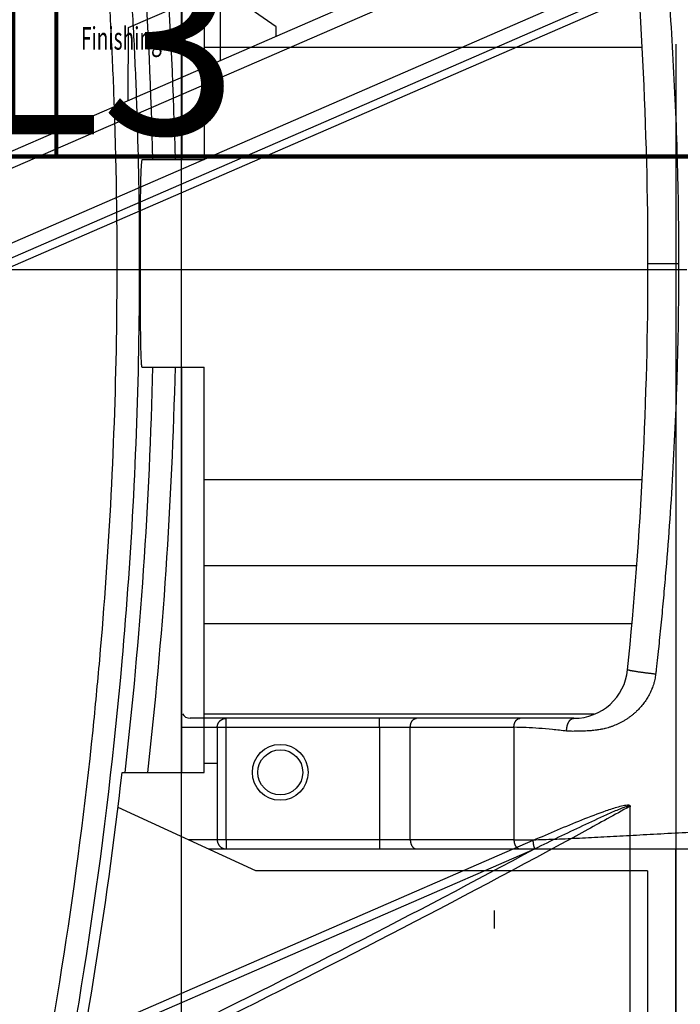
# Model space of a CAD drawing. Extents: x -1498 to 898, y -1095 to 667.
# Drawn here: x 75 to 148, y -89 to 20 of the extents above; entities that cross this region are included whole.
import ezdxf

# ---------------------------------------------------------------- set-up
doc = ezdxf.new("R2010")
doc.units = 0
doc.header["$MEASUREMENT"] = 0
doc.layers.get('0').update_dxf_attribs({"linetype": 'CONTINUOUS'})
for name, color, linetype in [('1', 7, 'CONTINUOUS'), ('2', 7, 'CONTINUOUS'), ('5', 7, 'CONTINUOUS'), ('7', 7, 'CONTINUOUS'), ('8', 7, 'CONTINUOUS')]:
    doc.layers.add(name, color=color, linetype=linetype)
doc.styles.get("Standard").update_dxf_attribs({"font": 'monotxt.shx'})
doc.dimstyles.new('DSTYLE2', dxfattribs={"dimtxt": 20, "dimasz": 20, "dimexe": 1.5, "dimexo": 0.5, "dimgap": 1.5, "dimtad": 1, "dimdec": 1, "dimrnd": 0.1, "dimzin": 3, "dimtxsty": 'STANDARD', "dimcen": 0.09, "dimazin": 3, "dimtp": 1, "dimtm": 1, "dimtfac": 1, "dimtdec": 4, "dimtofl": 0, "dimtmove": 0, "dimatfit": 3, "dimtolj": 1, "dimtzin": 0})

# ---------------------------------------------------------------- blocks, each defined once
blk = doc.blocks.new('A3_VACON')
at = {"layer": '1', "color": 1, "linetype": 'CONTINUOUS', "const_width": 0.466667}
for points in [[(78.878048, 25.871081), (78.878048, 5.174216)], [(414.87805, 5.174216), (5.121952, 5.174216)]]:
    blk.add_lwpolyline(points, dxfattribs=at)
at = {"layer": '1', "color": 1, "linetype": 'CONTINUOUS', "width": 0.622163}
blk.add_text('Finishing:', height=2.5, dxfattribs=at).set_placement((81.611236, 17.048387))
at = {"layer": '1', "color": 2, "linetype": 'CONTINUOUS', "width": 0.55}
for tag, p, height in [('Sheet', (391.05922, 21.428876), 2.5), ('Material', (99.240697, 21.273271), 2.5), ('Product', (191.866, 20.955662), 2.5), ('Tolerance', (340.55832, 20.902686), 2.5), ('Finishing', (99.049426, 16.99407), 2.5), ('Item_Name', (191.89003, 17.243232), 2.5), ('SCALE', (340.29475, 15.854377), 2.5), ('Page', (391.36123, 15.910153), 2.5), ('Additional_information', (191.81795, 13.13433), 2.5), ('Additional_information2', (191.82996, 9.109529), 2.5), ('PartNumber', (318.97556, 6.199436), 3), ('Revision', (391.68075, 6.49306), 2.5)]:
    blk.add_attdef(tag, p, '', height=height, dxfattribs=at)
blk = doc.blocks.new('*D8')
at = {"layer": '8', "color": 4, "linetype": 'CONTINUOUS'}
blk.add_line((38.91, -7.35), (148.91, -7.35), dxfattribs=at)
blk.add_text('1L3', height=20, dxfattribs=at).set_placement((53.91, 7.65))
blk = doc.blocks.new('_AH1')
at = {"color": 0, "linetype": 'CONTINUOUS'}
for p, q in [((-1, 0.166667), (0, 0)), ((-1, 0.166667), (-1, -0.166667)), ((0, 0), (-1, -0.166667)), ((0, 0), (-1, 0))]:
    blk.add_line(p, q, dxfattribs=at)
blk = doc.blocks.new('*D25')
at = {"layer": '2', "color": 4, "linetype": 'CONTINUOUS'}
for p, q in [((-837.75104, 36.663254), (-837.75099, -242.24633)), ((92.748963, 36.663389), (92.749004, -242.24619)), ((-837.751, -227.24633), (-372.501, -227.24626)), ((92.749002, -227.24619), (-372.501, -227.24626))]:
    blk.add_line(p, q, dxfattribs=at)
at = {"layer": '2', "color": 4, "xscale": 20, "yscale": 20, "zscale": 20}
for p, rotation in [((-837.751, -227.24633), 180.00001), ((92.749002, -227.24619), 8.403200000000001e-06)]:
    blk.add_blockref('_AH1', p, dxfattribs=dict(at, rotation=rotation))
at = {"layer": '2', "color": 4, "linetype": 'CONTINUOUS'}
blk.add_text('930,5', height=20, rotation=0.0000084, dxfattribs=at).set_placement((-422.501, -212.23627))
blk = doc.blocks.new('*D27')
at = {"layer": '2', "color": 4, "linetype": 'CONTINUOUS'}
for p, q in [((160.24894, 100.66336), (160.24899, -243.61711)), ((92.748963, 36.663389), (92.749005, -243.61712)), ((92.749002, -228.61712), (126.499, -228.61712)), ((160.24899, -228.61711), (126.499, -228.61712))]:
    blk.add_line(p, q, dxfattribs=at)
at = {"layer": '2', "color": 4, "xscale": 20, "yscale": 20, "zscale": 20}
for p, rotation in [((92.749002, -228.61712), 180.00001), ((160.24899, -228.61711), 8.403200000000001e-06)]:
    blk.add_blockref('_AH1', p, dxfattribs=dict(at, rotation=rotation))
at = {"layer": '2', "color": 4, "linetype": 'CONTINUOUS'}
blk.add_text('67,5', height=20, rotation=0.0000084, dxfattribs=at).set_placement((86.498994, -213.60712))
blk = doc.blocks.new('*D28')
at = {"layer": '2', "color": 4, "linetype": 'CONTINUOUS'}
for p, q in [((160.24894, 100.66336), (160.24894, -125.72345)), ((147.69897, 17.6729), (147.69897, -125.72345)), ((117.69897, -110.72345), (160.24894, -110.72345)), ((160.24894, -110.72345), (306.35758, -110.72344))]:
    blk.add_line(p, q, dxfattribs=at)
at = {"layer": '2', "color": 4, "xscale": 20, "yscale": 20, "zscale": 20}
blk.add_blockref('_AH1', (147.69897, -110.72345), dxfattribs=at)
at = {"layer": '2', "color": 4, "xscale": 20, "yscale": 20, "zscale": 20, "rotation": 180}
blk.add_blockref('_AH1', (160.24894, -110.72345), dxfattribs=at)
at = {"layer": '2', "color": 4, "linetype": 'CONTINUOUS'}
blk.add_text('12,5', height=20, rotation=0.0000036, dxfattribs=at).set_placement((211.35758, -95.71344))
blk = doc.blocks.new('*D54')
at = {"layer": '5', "color": 4, "linetype": 'CONTINUOUS'}
for p, q in [((164.02363, -11.700427), (164.02363, -391.22507)), ((-919.75106, -66.700372), (-919.75106, -391.22507)), ((-919.75106, -376.22507), (-377.86371, -376.22507)), ((164.02363, -376.22507), (-377.86371, -376.22507))]:
    blk.add_line(p, q, dxfattribs=at)
at = {"layer": '5', "color": 4, "xscale": 20, "yscale": 20, "zscale": 20, "rotation": 180}
blk.add_blockref('_AH1', (-919.75106, -376.22507), dxfattribs=at)
at = {"layer": '5', "color": 4, "xscale": 20, "yscale": 20, "zscale": 20}
blk.add_blockref('_AH1', (164.02363, -376.22507), dxfattribs=at)
at = {"layer": '5', "color": 4, "linetype": 'CONTINUOUS'}
blk.add_text('1083,8', height=20, dxfattribs=at).set_placement((-437.86371, -361.21507))
blk = doc.blocks.new('*D58')
at = {"layer": '5', "color": 4, "linetype": 'CONTINUOUS'}
for p, q in [((152.7, 115.3), (390.04, 115.28)), ((375.04, 115.28), (375.03, -6.72)), ((375.02, -128.72), (375.03, -6.72)), ((152.7, -128.7), (390.02, -128.72))]:
    blk.add_line(p, q, dxfattribs=at)
at = {"layer": '5', "color": 4, "xscale": 20, "yscale": 20, "zscale": 20}
for p, rotation in [((375.04, 115.28), 89.995543), ((375.02, -128.72), 269.99554)]:
    blk.add_blockref('_AH1', p, dxfattribs=dict(at, rotation=rotation))
at = {"layer": '5', "color": 4, "linetype": 'CONTINUOUS'}
blk.add_text('244,0', height=20, rotation=89.9955, dxfattribs=at).set_placement((360.01, -56.72))
blk = doc.blocks.new('*D59')
at = {"layer": '5', "color": 4, "linetype": 'CONTINUOUS'}
for p, q in [((150.25, 117.2), (470.48, 117.2)), ((455.48, 117.2), (455.48, -6.48)), ((455.48, -130.15), (455.48, -6.48)), ((149.55, -130.15), (470.48, -130.15))]:
    blk.add_line(p, q, dxfattribs=at)
at = {"layer": '5', "color": 4, "xscale": 20, "yscale": 20, "zscale": 20}
for p, rotation in [((455.48, 117.2), 90), ((455.48, -130.15), 270)]:
    blk.add_blockref('_AH1', p, dxfattribs=dict(at, rotation=rotation))
at = {"layer": '5', "color": 4, "linetype": 'CONTINUOUS'}
blk.add_text('247,3', height=20, rotation=90, dxfattribs=at).set_placement((440.47, -56.48))

msp = doc.modelspace()

# ---------------------------------------------------------------- linework, layer by layer
at = {"layer": '5', "color": 132, "linetype": 'CONTINUOUS'}
for p, q in [((92.8, 49.8), (92.8, 4.8)), ((95.3, 49.8), (95.3, 4.8)), ((89.6, 4.8), (88.39, 4.8)), ((92.1, 4.8), (89.6, 4.8)), ((92.8, 4.8), (92.1, 4.8)), ((95.3, 4.8), (92.8, 4.8)), ((88.39, -18.2), (89.6, -18.2)), ((89.6, -18.2), (92.1, -18.2)), ((92.1, -18.2), (92.8, -18.2)), ((92.8, -18.2), (95.3, -18.2)), ((92.8, -63.2), (92.8, -18.2)), ((95.3, -63.2), (95.3, -18.2)), ((86.19, -63.2), (86.52, -63.2)), ((89.04, -63.2), (92.8, -63.2)), ((92.8, -63.2), (95.3, -63.2))]:
    msp.add_line(p, q, dxfattribs=at)
at = {"layer": '5', "color": 40, "linetype": 'CONTINUOUS'}
for p, q in [((143.95, 17.3), (95.3, 17.3)), ((95.3, -30.7), (143.95, -30.7)), ((143.34, -40.28), (95.3, -40.28)), ((147.7, -120.7), (147.7, -71.7))]:
    msp.add_line(p, q, dxfattribs=at)
at = {"layer": '5', "color": 250, "linetype": 'CONTINUOUS'}
for p, q in [((92.75, 4.8), (92.75, -18.2)), ((144.59, -6.7), (147.99, -6.7)), ((97.75, -57.2), (93.75, -57.2)), ((114.76, -57.2), (97.75, -57.2)), ((97.75, -58.2), (97.75, -57.2)), ((118.88, -57.2), (114.76, -57.2)), ((114.76, -58.2), (114.76, -57.2)), ((130.39, -57.2), (118.88, -57.2)), ((136.36, -57.2), (130.39, -57.2)), ((92.8, -58.2), (96.75, -58.2)), ((96.75, -58.2), (96.75, -70.7)), ((96.75, -58.2), (97.75, -58.2)), ((97.75, -70.7), (97.75, -58.2)), ((114.76, -58.2), (114.76, -70.7)), ((118.19, -70.7), (118.19, -58.2)), ((129.7, -58.2), (129.7, -70.7)), ((96.75, -62.2), (95.3, -62.2)), ((92.75, -63.2), (92.75, -70.32)), ((96.75, -70.7), (93.57, -70.7)), ((97.75, -70.7), (96.75, -70.7)), ((97.75, -70.7), (97.75, -71.7)), ((114.76, -70.7), (114.76, -71.7)), ((114.76, -71.7), (118.88, -71.7)), ((118.88, -71.7), (130.39, -71.7))]:
    msp.add_line(p, q, dxfattribs=at)
at = {"layer": '5', "color": 1, "linetype": 'CONTINUOUS'}
for p, q in [((142.81, -46.7), (95.3, -46.7)), ((95.3, -56.7), (138.62, -56.7))]:
    msp.add_line(p, q, dxfattribs=at)
at = {"layer": '5', "color": 30, "linetype": 'CONTINUOUS'}
for p, q in [((101.05, -74.15), (85.74, -67.09)), ((144.55, -74.15), (101.05, -74.15)), ((144.55, -74.15), (144.55, -98.55))]:
    msp.add_line(p, q, dxfattribs=at)
at = {"layer": '5', "color": 5, "linetype": 'CONTINUOUS'}
msp.add_line((127.55, -80.55), (127.55, -78.55), dxfattribs=at)
at = {"layer": '5', "color": 250, "linetype": 'CONTINUOUS'}
for points in [[(145.44, -52.3), (145.27, -52.28, -0.000462), (145.1, -52.26, -0.000464), (144.93, -52.24, -0.000477), (144.76, -52.22, -0.000509), (144.6, -52.2, -0.000539), (144.43, -52.18, -0.00057), (144.27, -52.16, -0.000606), (144.12, -52.14, -0.000649), (143.97, -52.12, -0.000698), (143.82, -52.1, -0.000753), (143.68, -52.08, -0.000818), (143.54, -52.06, -0.000893), (143.41, -52.04, -0.000984), (143.29, -52.02, -0.001091), (143.17, -52, -0.001219), (143.06, -51.98, -0.001364), (142.96, -51.96, -0.001569), (142.86, -51.95, -0.001838), (142.78, -51.93, -0.002107), (142.7, -51.92, -0.002331), (142.62, -51.9, -0.00306), (142.56, -51.89, -0.004528), (142.5, -51.87, -0.004678), (142.45, -51.86, -0.002232), (142.41, -51.85, -0.009077), (142.38, -51.84, -0.031873), (142.35, -51.82, -0.041108), (142.33, -51.8, -0.041339)], [(96.75, -58.2), (96.75, -58.15, -0.012803), (96.75, -58.1, -0.012156), (96.76, -58.06, -0.011974), (96.77, -58.01, -0.012481), (96.78, -57.96, -0.01272), (96.79, -57.91, -0.012876), (96.81, -57.86, -0.012977), (96.83, -57.81, -0.013184), (96.85, -57.76, -0.013294), (96.88, -57.71, -0.013439), (96.9, -57.66, -0.013511), (96.94, -57.62, -0.013609), (96.97, -57.58, -0.013663), (97, -57.53, -0.013733), (97.04, -57.49, -0.013723), (97.08, -57.46, -0.013659), (97.12, -57.42, -0.013733), (97.17, -57.39, -0.013898), (97.21, -57.36, -0.013544), (97.26, -57.33, -0.012726), (97.31, -57.3, -0.013686), (97.36, -57.28, -0.015726), (97.41, -57.26, -0.012376), (97.46, -57.24, -0.005392), (97.5, -57.23, -0.016185), (97.55, -57.22, -0.027067), (97.64, -57.21, -0.013868), (97.75, -57.2, -0.007624)], [(118.19, -58.2), (118.19, -58.15, -0.008792), (118.2, -58.1, -0.008369), (118.2, -58.06, -0.008285), (118.21, -58.01, -0.0087), (118.21, -57.96, -0.008961), (118.22, -57.91, -0.00919), (118.24, -57.86, -0.009417), (118.25, -57.81, -0.009748), (118.26, -57.76, -0.010054), (118.28, -57.71, -0.010416), (118.3, -57.66, -0.010776), (118.32, -57.62, -0.011186), (118.34, -57.58, -0.011619), (118.37, -57.53, -0.012095), (118.4, -57.49, -0.012564), (118.42, -57.46, -0.013), (118.45, -57.42, -0.013627), (118.48, -57.39, -0.014373), (118.51, -57.36, -0.014632), (118.54, -57.33, -0.014305), (118.58, -57.3, -0.016013), (118.61, -57.28, -0.019196), (118.65, -57.26, -0.015749), (118.68, -57.24, -0.007015), (118.71, -57.23, -0.021469), (118.75, -57.22, -0.037658), (118.81, -57.21, -0.019875), (118.88, -57.2, -0.011026)], [(129.7, -58.2), (129.7, -58.15, -0.008789), (129.7, -58.1, -0.008366), (129.71, -58.06, -0.008282), (129.71, -58.01, -0.008697), (129.72, -57.96, -0.008958), (129.73, -57.91, -0.009187), (129.74, -57.86, -0.009414), (129.76, -57.81, -0.009745), (129.77, -57.76, -0.010051), (129.79, -57.71, -0.010414), (129.81, -57.66, -0.010773), (129.83, -57.62, -0.011183), (129.85, -57.58, -0.011617), (129.88, -57.53, -0.012094), (129.9, -57.49, -0.012563), (129.93, -57.46, -0.012999), (129.96, -57.42, -0.013626), (129.99, -57.39, -0.014373), (130.02, -57.36, -0.014632), (130.05, -57.33, -0.014306), (130.08, -57.3, -0.016015), (130.12, -57.28, -0.019199), (130.15, -57.26, -0.015752), (130.19, -57.24, -0.007017), (130.22, -57.23, -0.021474), (130.25, -57.22, -0.03767), (130.31, -57.21, -0.019881), (130.39, -57.2, -0.01103)], [(135.55, -58.61), (135.55, -58.55, -0.007293), (135.55, -58.48, -0.006947), (135.56, -58.41, -0.006887), (135.57, -58.34, -0.007247), (135.58, -58.27, -0.007488), (135.59, -58.2, -0.007708), (135.6, -58.13, -0.007937), (135.62, -58.06, -0.008263), (135.63, -57.99, -0.008582), (135.65, -57.92, -0.008962), (135.68, -57.86, -0.00936), (135.7, -57.79, -0.009817), (135.73, -57.73, -0.010324), (135.76, -57.67, -0.01089), (135.79, -57.61, -0.011489), (135.82, -57.56, -0.012082), (135.85, -57.51, -0.012902), (135.89, -57.46, -0.013878), (135.92, -57.42, -0.014441), (135.96, -57.38, -0.014422), (136, -57.35, -0.016519), (136.04, -57.31, -0.02032), (136.08, -57.29, -0.01713), (136.12, -57.26, -0.007747), (136.15, -57.24, -0.02404), (136.2, -57.23, -0.04372), (136.27, -57.21, -0.023633), (136.36, -57.2, -0.013211)], [(96.75, -70.7), (96.75, -70.75, 0.012803), (96.75, -70.8, 0.012156), (96.76, -70.85, 0.011974), (96.77, -70.9, 0.012481), (96.78, -70.94, 0.01272), (96.79, -70.99, 0.012876), (96.81, -71.04, 0.012977), (96.83, -71.09, 0.013184), (96.85, -71.14, 0.013294), (96.88, -71.19, 0.013439), (96.9, -71.24, 0.013511), (96.94, -71.28, 0.013609), (96.97, -71.33, 0.013663), (97, -71.37, 0.013733), (97.04, -71.41, 0.013723), (97.08, -71.45, 0.013659), (97.12, -71.48, 0.013733), (97.17, -71.51, 0.013898), (97.21, -71.55, 0.013544), (97.26, -71.57, 0.012726), (97.31, -71.6, 0.013686), (97.36, -71.62, 0.015726), (97.41, -71.64, 0.012376), (97.46, -71.66, 0.005392), (97.5, -71.67, 0.016186), (97.55, -71.68, 0.027067), (97.64, -71.69, 0.013868), (97.75, -71.7, 0.007624)], [(118.19, -70.7), (118.19, -70.75, 0.008794), (118.2, -70.8, 0.00837), (118.2, -70.85, 0.008286), (118.21, -70.9, 0.008701), (118.21, -70.94, 0.008962), (118.22, -70.99, 0.009191), (118.24, -71.04, 0.009417), (118.25, -71.09, 0.009748), (118.26, -71.14, 0.010054), (118.28, -71.19, 0.010416), (118.3, -71.24, 0.010775), (118.32, -71.28, 0.011184), (118.34, -71.33, 0.011618), (118.37, -71.37, 0.012093), (118.4, -71.41, 0.012562), (118.42, -71.45, 0.012997), (118.45, -71.48, 0.013623), (118.48, -71.51, 0.014369), (118.51, -71.55, 0.014627), (118.54, -71.57, 0.014299), (118.58, -71.6, 0.016007), (118.61, -71.62, 0.019188), (118.65, -71.64, 0.015742), (118.68, -71.66, 0.007012), (118.71, -71.67, 0.02146), (118.75, -71.68, 0.037644), (118.81, -71.69, 0.019868), (118.88, -71.7, 0.011023)], [(129.7, -70.7), (129.7, -70.75, 0.008793), (129.7, -70.8, 0.008369), (129.71, -70.85, 0.008285), (129.71, -70.89, 0.0087), (129.72, -70.94, 0.008962), (129.73, -70.99, 0.00919), (129.74, -71.04, 0.009417), (129.76, -71.09, 0.009749), (129.77, -71.14, 0.010054), (129.79, -71.19, 0.010417), (129.81, -71.24, 0.010776), (129.83, -71.28, 0.011186), (129.85, -71.33, 0.01162), (129.88, -71.37, 0.012096), (129.9, -71.41, 0.012565), (129.93, -71.45, 0.013), (129.96, -71.48, 0.013627), (129.99, -71.51, 0.014373), (130.02, -71.54, 0.014632), (130.05, -71.57, 0.014304), (130.08, -71.6, 0.016013), (130.12, -71.62, 0.019195), (130.15, -71.64, 0.015748), (130.19, -71.66, 0.007015), (130.22, -71.67, 0.021468), (130.25, -71.68, 0.037656), (130.31, -71.69, 0.019873), (130.39, -71.7, 0.011025)]]:
    msp.add_lwpolyline(points, format="xyb", dxfattribs=at)
for radius in [3.1, 2.5]:
    msp.add_circle((103.75, -63.2), radius, dxfattribs=at)
at = {"layer": '5', "color": 132, "linetype": 'CONTINUOUS'}
for radius, start, end in [(499.34, 1.3197, 6.4969), (501.84, 1.3131, 6.4645), (499.34, 353.5031, 358.6803), (501.84, 353.5356, 358.6869), (499.01, 348.1467, 353.4988)]:
    msp.add_arc((-409.61, -6.7), radius, start, end, dxfattribs=at)
at = {"layer": '5', "color": 250, "linetype": 'CONTINUOUS'}
for centre, radius, start, end in [((-305.26, -6.69), 449.85, 359.9986, 365.7526), ((-305.26, -6.71), 449.85, 354.2474, 360.0014), ((136.36, -51.2), 6, 270, 354.247), ((93.75, -56.2), 1, 209.0377, 270)]:
    msp.add_arc(centre, radius, start, end, dxfattribs=at)
at = {"layer": '5', "color": 132, "linetype": 'CONTINUOUS'}
for points, knots in [([(82.96, -58.53), (83.22, -55.92), (84.64, -41.13), (85.78, -18.94), (85.62, 3.02), (85.17, 15.25), (84.67, 25.03), (82.73, 51.65), (79.2, 75.69), (75.31, 94.58)], [0.20003, 0.20003, 0.20003, 0.20003, 2.236049, 11.751585, 17.460907, 19.364014, 21.267121, 25.073336, 40.098163, 40.098163, 40.098163, 40.098163]), ([(88.13, -6.7), (88.13, -1.82), (88.03, 5.52), (87.67, 15.32), (87.17, 25.13), (85.21, 51.84), (81.67, 75.96), (77.76, 94.92)], [26.652796, 26.652796, 26.652796, 26.652796, 30.449716, 32.352823, 34.25593, 38.062145, 53.086973, 53.086973, 53.086973, 53.086973]), ([(88.39, 4.8), (88.38, 4.8), (88.37, 4.78), (88.33, 4.66), (88.31, 4.41), (88.27, 3.69), (88.25, 3.28), (88.23, 2.4), (88.22, 1.96), (88.21, 1.24), (88.21, 0.98), (88.2, -0.13), (88.19, -1.08), (88.19, -2.89), (88.18, -3.71), (88.18, -5.07), (88.18, -5.59), (88.18, -6.31), (88.18, -6.51), (88.18, -6.7)], [0, 0, 0, 0, 0.056447, 0.056447, 0.238392, 0.238392, 0.379348, 0.379348, 0.495306, 0.495306, 0.556537, 0.556537, 0.738165, 0.738165, 0.877971, 0.877971, 0.966048, 0.966048, 1, 1, 1, 1]), ([(77.76, -108.32), (81.66, -89.4), (86.28, -58), (88.03, -23.88), (88.13, -9.17), (88.13, -6.7)], [0.20003, 0.20003, 0.20003, 0.20003, 15.224858, 24.740394, 26.652796, 26.652796, 26.652796, 26.652796]), ([(88.18, -6.7), (88.18, -7.03), (88.18, -7.36), (88.18, -8.76), (88.18, -9.86), (88.19, -11.71), (88.19, -12.48), (88.2, -13.76), (88.21, -14.3), (88.22, -15.03), (88.22, -15.27), (88.24, -16.2), (88.26, -16.79), (88.29, -17.58), (88.31, -17.84), (88.35, -18.1), (88.36, -18.16), (88.38, -18.2), (88.39, -18.2), (88.39, -18.2)], [1.732159, 1.732159, 1.732159, 1.732159, 1.829376, 1.829376, 2.144699, 2.144699, 2.388955, 2.388955, 2.590916, 2.590916, 2.695818, 2.695818, 3.010545, 3.010545, 3.252854, 3.252854, 3.405778, 3.405778, 3.465081, 3.465081, 3.465081, 3.465081]), ([(86.52, -63.2), (86.55, -63.2), (87.27, -63.2), (88.55, -63.2), (88.79, -63.2), (89.04, -63.2)], [0.2149066, 0.2149066, 0.2149066, 0.2149066, 0.8553321, 0.8553321, 0.9999606, 0.9999606, 0.9999606, 0.9999606])]:
    msp.add_open_spline(points, degree=3, knots=knots, dxfattribs=at)
at = {"layer": '5', "color": 250, "linetype": 'CONTINUOUS'}
for points, knots in [([(145.44, 38.9), (145.45, 38.83), (145.47, 38.67), (145.5, 38.41), (145.53, 38.11), (145.57, 37.78), (145.61, 37.35), (145.67, 36.8), (145.77, 35.91), (145.88, 34.8), (146.06, 33.01), (146.28, 30.75), (146.6, 27.06), (146.97, 22.36), (147.46, 14.68), (147.88, 4.98), (147.99, -2.81), (147.99, -6.7)], [2, 2, 2, 2, 2.035584, 2.075144, 2.127977, 2.180908, 2.233936, 2.340284, 2.44702, 2.661655, 2.877832, 3.314787, 3.757827, 4.661935, 5.589702, 7.466598, 9.343813, 9.343813, 9.343813, 9.343813]), ([(147.99, -6.7), (147.99, -10.59), (147.88, -18.38), (147.46, -28.08), (146.97, -35.76), (146.6, -40.46), (146.28, -44.15), (146.06, -46.41), (145.88, -48.21), (145.77, -49.31), (145.67, -50.2), (145.61, -50.75), (145.57, -51.18), (145.53, -51.51), (145.5, -51.81), (145.47, -52.07), (145.45, -52.23), (145.44, -52.3)], [2, 2, 2, 2, 3.877216, 5.754111, 6.681879, 7.585987, 8.029026, 8.465981, 8.682159, 8.896793, 9.00353, 9.109878, 9.162906, 9.215836, 9.268669, 9.308229, 9.343813, 9.343813, 9.343813, 9.343813]), ([(145.44, -52.3), (145.43, -52.4), (145.39, -52.7), (145.31, -53.05), (145.22, -53.38), (145.14, -53.62), (145.05, -53.86), (144.92, -54.18), (144.77, -54.49), (144.58, -54.84), (144.37, -55.17), (144.15, -55.49), (143.85, -55.87), (143.6, -56.15), (143.35, -56.4), (143.2, -56.54), (143.02, -56.7), (142.84, -56.85), (142.61, -57.02), (142.38, -57.19), (142.14, -57.35), (141.81, -57.55), (141.37, -57.79), (140.87, -58), (140.51, -58.13), (140.31, -58.19), (140.11, -58.26), (139.92, -58.31), (139.67, -58.37), (139.47, -58.41), (139.23, -58.46), (139.03, -58.49), (138.81, -58.52), (138.64, -58.54), (138.45, -58.56), (138.06, -58.6), (137.68, -58.61), (137.3, -58.62), (137.1, -58.63), (136.83, -58.63), (136.54, -58.64), (136.23, -58.65), (135.9, -58.64), (135.67, -58.63), (135.55, -58.61)], [2, 2, 2, 2, 2.13629, 2.407989, 2.475809, 2.611382, 2.746925, 2.814705, 3.085999, 3.22185, 3.35773, 3.628286, 3.763041, 4.031633, 4.165538, 4.250078, 4.334527, 4.503152, 4.587334, 4.755414, 4.923081, 5.006743, 5.340024, 5.670694, 5.834847, 5.916553, 5.997777, 6.158679, 6.238343, 6.396053, 6.474083, 6.628443, 6.704757, 6.838282, 6.895726, 7.009536, 7.45027, 7.503793, 7.609887, 7.766874, 7.921749, 8.068463, 8.256764, 8.444052, 8.444052, 8.444052, 8.444052]), ([(114.76, -58.2), (115.08, -58.2), (115.71, -58.2), (116.62, -58.2), (117.47, -58.2), (117.96, -58.2), (118.19, -58.2)], [2, 2, 2, 2, 2.722243, 3.444485, 4.166728, 4.88897, 4.88897, 4.88897, 4.88897]), ([(135.55, -58.61), (135.02, -58.56), (133.98, -58.45), (132.48, -58.31), (131.06, -58.22), (130.14, -58.2), (129.7, -58.2)], [2, 2, 2, 2, 3.177079, 4.332407, 5.464339, 6.572502, 6.572502, 6.572502, 6.572502]), ([(129.7, -70.7), (130.4, -70.7), (131.85, -70.69), (134.17, -70.62), (136.67, -70.51), (139.35, -70.38), (142.2, -70.22), (145.22, -70.05), (148.4, -69.89), (150.6, -69.78), (151.72, -69.72)], [2, 2, 2, 2, 3.788904, 5.634107, 7.533821, 9.485522, 11.486031, 13.531662, 15.618653, 17.743493, 17.743493, 17.743493, 17.743493]), ([(118.19, -70.7), (117.96, -70.7), (117.47, -70.7), (116.62, -70.7), (115.71, -70.7), (115.08, -70.7), (114.76, -70.7)], [2, 2, 2, 2, 2.722242, 3.444482, 4.166722, 4.888962, 4.888962, 4.888962, 4.888962]), ([(95.74, -71.7), (96, -71.7), (96.52, -71.7), (97.17, -71.7), (97.53, -71.7), (97.75, -71.7)], [0.003148481, 0.003148481, 0.003148481, 0.003148481, 0.00416615, 0.005384628, 0.006710065, 0.006710065, 0.006710065, 0.006710065]), ([(130.39, -71.7), (131.07, -71.7), (132.5, -71.7), (134.81, -71.7), (137.32, -71.7), (140, -71.7), (142.85, -71.7), (145.84, -71.7), (148.97, -71.7), (151.11, -71.7), (152.2, -71.7)], [2, 2, 2, 2, 3.788904, 5.634107, 7.533821, 9.485522, 11.486031, 13.531662, 15.618653, 17.743493, 17.743493, 17.743493, 17.743493])]:
    msp.add_open_spline(points, degree=3, knots=knots, dxfattribs=at)
at = {"layer": '5', "color": 132, "linetype": 'CONTINUOUS'}
msp.add_open_spline([(75.31, -107.98), (78.67, -91.68), (81.23, -75.15), (82.96, -58.53)], degree=3, dxfattribs=at)
at = {"layer": '5', "color": 250, "linetype": 'CONTINUOUS'}
for points in [[(97.75, -58.2), (103.42, -58.2), (109.09, -58.2), (114.76, -58.2)], [(118.19, -58.2), (122.03, -58.2), (125.87, -58.2), (129.7, -58.2)], [(114.76, -70.7), (109.09, -70.7), (103.42, -70.7), (97.75, -70.7)], [(129.7, -70.7), (125.87, -70.7), (122.03, -70.7), (118.19, -70.7)], [(97.75, -71.7), (103.42, -71.7), (109.09, -71.7), (114.76, -71.7)]]:
    msp.add_open_spline(points, degree=3, dxfattribs=at)
at = {"layer": '7', "color": 250, "linetype": 'CONTINUOUS'}
for p, q in [((158.57, 42.55), (-57.81, -51.51)), ((158.57, 40.68), (-58.92, -53.86)), ((-59.03, -62.2), (158.64, 32.42))]:
    msp.add_line(p, q, dxfattribs=at)
at = {"layer": '7', "color": 150, "linetype": 'CONTINUOUS'}
for p, q in [((155.5, 29.38), (-57.45, -63.19)), ((154.95, 28.17), (-58, -64.4)), ((142.58, -67.08), (142.55, -99.35)), ((-35.04, -143.29), (131.85, -70.74)), ((-34.87, -144.24), (132.02, -71.69))]:
    msp.add_line(p, q, dxfattribs=at)
at = {"layer": '7', "color": 7, "linetype": 'CONTINUOUS'}
for p, q in [((86.88, 19.49), (97.08, 23.92)), ((97.08, 23.92), (97.07, 15.82)), ((103.28, 19.59), (97.08, 23.92)), ((86.87, 11.39), (86.88, 19.49)), ((103.28, 18.52), (103.28, 19.59))]:
    msp.add_line(p, q, dxfattribs=at)
at = {"layer": '7', "color": 150, "linetype": 'CONTINUOUS'}
msp.add_lwpolyline([(132.02, -71.69), (132, -71.66, -0.002299), (131.99, -71.63, -0.002297), (131.98, -71.6, -0.002305), (131.97, -71.56, -0.002329), (131.97, -71.53, -0.00235), (131.96, -71.5, -0.002368), (131.95, -71.47, -0.002387), (131.94, -71.43, -0.002409), (131.93, -71.4, -0.002432), (131.92, -71.37, -0.002455), (131.92, -71.34, -0.002479), (131.91, -71.3, -0.002503), (131.9, -71.27, -0.002531), (131.9, -71.24, -0.002562), (131.89, -71.21, -0.002585), (131.89, -71.17, -0.002598), (131.88, -71.14, -0.002652), (131.88, -71.11, -0.002736), (131.87, -71.08, -0.002695), (131.87, -71.05, -0.00255), (131.86, -71.01, -0.002843), (131.86, -70.98, -0.003428), (131.86, -70.95, -0.002658), (131.86, -70.92, -0.000952), (131.85, -70.9, -0.003783), (131.85, -70.86, -0.006692), (131.85, -70.81, -0.003384), (131.85, -70.74, -0.001825)], format="xyb", dxfattribs=at)
for points, knots in [([(142.54, -67), (140.89, -67.91), (139.24, -68.82), (108.89, -85.38), (50.41, -114.01), (-9.92, -137.03), (-42.21, -147.69), (-43.97, -148.26), (-45.73, -148.84)], [2.03973, 2.03973, 2.03973, 2.03973, 8.273087, 8.273087, 116.315, 224.35692, 224.35692, 230.59028, 230.59028, 230.59028, 230.59028]), ([(131.85, -70.74), (132.75, -70.35), (133.65, -69.97), (135.45, -69.21), (136.35, -68.83), (138.15, -68.11), (139.05, -67.76), (140.41, -67.29), (140.86, -67.14), (141.54, -66.95), (141.77, -66.89), (142.1, -66.84), (142.22, -66.82), (142.38, -66.82), (142.44, -66.82), (142.51, -66.85), (142.54, -66.86), (142.59, -66.89), (142.61, -66.92), (142.61, -67), (142.59, -67.04), (142.58, -67.08)], [2, 2, 2, 2, 5.282471, 5.282471, 8.567211, 8.567211, 11.864847, 11.864847, 13.527537, 13.527537, 14.372199, 14.372199, 14.794699, 14.794699, 15.01877, 15.01877, 15.14154, 15.14154, 15.283821, 15.283821, 15.407246, 15.407246, 15.407246, 15.407246]), ([(142.54, -67), (142.55, -66.97), (142.53, -66.96), (142.48, -66.96), (142.46, -66.96), (142.38, -66.97), (142.33, -66.98), (142.17, -67.02), (142.06, -67.06), (141.73, -67.17), (141.51, -67.26), (140.85, -67.53), (140.41, -67.73), (139.08, -68.32), (138.2, -68.73), (136.43, -69.57), (135.55, -69.99), (133.78, -70.84), (132.9, -71.27), (132.02, -71.69)], [2, 2, 2, 2, 2.142281, 2.142281, 2.26505, 2.26505, 2.489122, 2.489122, 2.911622, 2.911622, 3.756284, 3.756284, 5.418974, 5.418974, 8.71661, 8.71661, 12.00135, 12.00135, 15.283821, 15.283821, 15.283821, 15.283821]), ([(132.02, -71.69), (105.06, -86.22), (50.19, -112.89), (-6.3, -134.63), (-34.87, -144.24)], [14.975989, 14.975989, 14.975989, 14.975989, 116.315, 217.65407, 217.65407, 217.65407, 217.65407])]:
    msp.add_open_spline(points, degree=3, knots=knots, dxfattribs=at)
msp.add_open_spline([(142.58, -67.08), (142.56, -67.05), (142.55, -67.02), (142.54, -67)], degree=3, dxfattribs=at)

# ---------------------------------------------------------------- block references
at = {"layer": '1'}
msp.add_blockref('A3_VACON', (0, 0), dxfattribs=at)
at = {"layer": '8', "color": 4}
msp.add_blockref('*D8', (0, 0), dxfattribs=at)

# ---------------------------------------------------------------- dimensions: what is measured, and where the dimension line sits
at = {"layer": '2', "color": 4, "linetype": 'CONTINUOUS'}
for base, p1, p2, angle, picture, middle in [((160.25, -228.62), (92.75, 41.66), (160.25, 105.66), 0, '*D27', (126.5, -203.61)), ((160.2489, -110.7234), (147.699, 22.6729), (160.2489, 105.6634), 0, '*D28', (251.3576, -85.7134)), ((-837.75, -227.25), (92.75, 41.66), (-837.75, 41.66), 180, '*D25', (-372.5, -202.24))]:
    dim = msp.add_linear_dim(base=base, p1=p1, p2=p2, angle=angle, dimstyle='DSTYLE2', override={"dimblk": '_AH1', "dimsah": 0}, dxfattribs=at)
    dim.commit()
    dim.dimension.update_dxf_attribs({"geometry": picture, "text_midpoint": middle, "dimtype": 128})
at = {"layer": '5', "color": 4, "linetype": 'CONTINUOUS'}
for base, p1, p2, angle, picture, middle in [((455.4777, 117.19956), (144.54893, -130.15043), (145.2489, 117.19956), 90, '*D59', (430.4677, -6.47543)), ((375.04, 115.28), (147.7, -128.7), (147.7, 115.3), 89.9955, '*D58', (350.02, -6.72))]:
    dim = msp.add_linear_dim(base=base, p1=p1, p2=p2, angle=angle, dimstyle='DSTYLE2', override={"dimblk": '_AH1', "dimsah": 0}, dxfattribs=at)
    dim.commit()
    dim.dimension.update_dxf_attribs({"geometry": picture, "text_midpoint": middle, "dimtype": 128})
dim = msp.add_linear_dim(base=(164.02, -376.23), p1=(-919.75, -61.7), p2=(164.02, -6.7), dimstyle='DSTYLE2', override={"dimblk": '_AH1', "dimsah": 0}, dxfattribs=at)
dim.commit()
dim.dimension.update_dxf_attribs({"geometry": '*D54', "text_midpoint": (-377.86, -351.22), "dimtype": 128})

doc.saveas('drawing.dxf')
